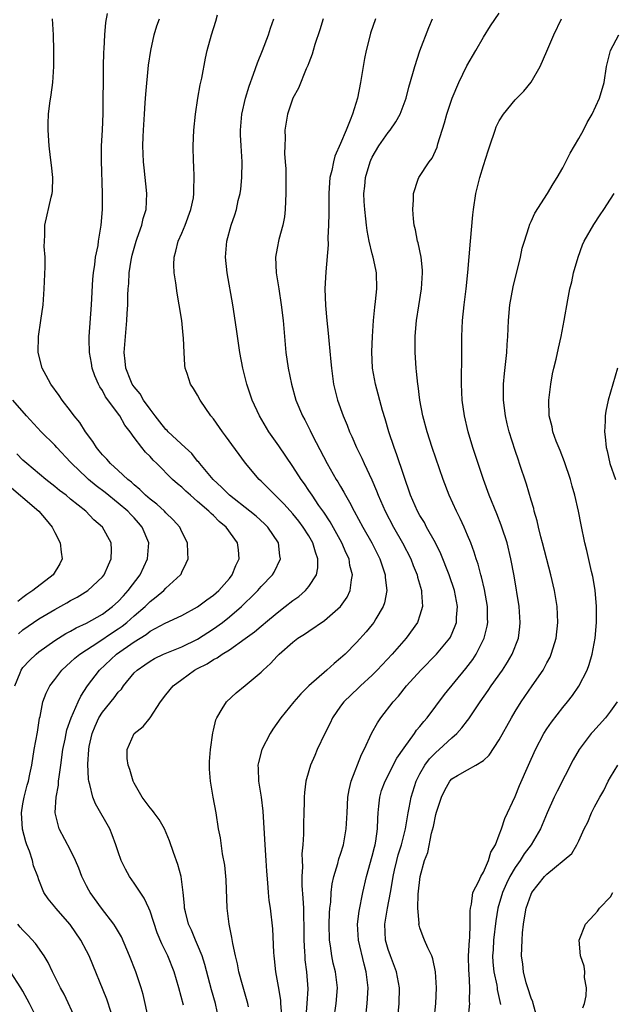
# Model space of a CAD drawing. Units: inches. Extents: x 2559000 to 2562000, y 1506000 to 1509000.
# Drawn here: x 2559077 to 2559151, y 1507247 to 1507371 of the extents above; entities that cross this region are included whole.
import ezdxf

# ---------------------------------------------------------------- set-up
doc = ezdxf.new("R2010")
doc.units = ezdxf.units.IN
doc.header["$MEASUREMENT"] = 0
doc.layers.add('LD25591506_2ft', color=80, linetype='Continuous')

msp = doc.modelspace()

# ---------------------------------------------------------------- linework, layer by layer
at = {"layer": 'LD25591506_2ft'}
for points, elevation in [([(2559088.12, 1507245.88), (2559087.56, 1507247.56), (2559085.32, 1507253), (2559085, 1507253.64), (2559084.29, 1507255), (2559082.94, 1507256.94), (2559081.12, 1507259), (2559081, 1507259.18), (2559080.18, 1507260.18), (2559079.64, 1507261), (2559079, 1507262.6), (2559078.87, 1507263), (2559078.33, 1507264.33), (2559078.19, 1507265), (2559077.8, 1507266.2), (2559077.47, 1507267), (2559077.35, 1507267.35), (2559076.95, 1507268.95), (2559076.82, 1507271), (2559077, 1507272.15), (2559077.14, 1507273), (2559077.52, 1507274.48), (2559077.68, 1507275), (2559077.88, 1507275.88), (2559078.11, 1507277), (2559078.42, 1507279), (2559078.81, 1507281.19), (2559079.08, 1507282.92), (2559079.15, 1507283.15), (2559079.49, 1507285), (2559079.9, 1507286.1), (2559080.37, 1507287), (2559081, 1507287.79), (2559081.91, 1507289), (2559082.47, 1507289.53), (2559083, 1507289.98), (2559083.52, 1507290.48), (2559084.15, 1507291), (2559086.56, 1507292.56), (2559088.27, 1507293.73), (2559089, 1507294.2), (2559089.48, 1507294.52), (2559090.07, 1507295), (2559091, 1507295.83), (2559092.37, 1507297), (2559093, 1507297.64), (2559093.79, 1507298.21), (2559094.74, 1507299), (2559095, 1507299.29), (2559096.85, 1507301), (2559096.91, 1507301.09), (2559097, 1507301.33), (2559097.56, 1507302.44), (2559097.79, 1507303), (2559097.75, 1507303.75), (2559097.74, 1507305), (2559097, 1507306.4), (2559096.74, 1507307), (2559095.92, 1507307.92), (2559095, 1507308.81), (2559094.83, 1507309), (2559093.88, 1507309.88), (2559093, 1507310.52), (2559092.45, 1507311), (2559091.73, 1507311.73), (2559091, 1507312.31), (2559090.65, 1507312.65), (2559090.2, 1507313), (2559089, 1507314.13), (2559088.01, 1507315), (2559087.55, 1507315.55), (2559087, 1507316.11), (2559086.6, 1507316.6), (2559086.24, 1507317), (2559085.78, 1507317.78), (2559084.87, 1507319), (2559084.16, 1507320.16), (2559083.46, 1507321), (2559083, 1507321.65), (2559081.93, 1507323), (2559081.56, 1507323.56), (2559080.52, 1507325), (2559079.91, 1507326.09), (2559079.43, 1507327), (2559078.9, 1507329), (2559078.96, 1507331), (2559079.26, 1507333), (2559079.52, 1507335), (2559079.65, 1507337), (2559079.78, 1507339.78), (2559079.78, 1507341), (2559079.68, 1507342.32), (2559079.69, 1507343), (2559079.76, 1507343.76), (2559079.73, 1507345), (2559080.54, 1507348.54), (2559080.67, 1507349), (2559080.7, 1507349.3), (2559080.75, 1507351), (2559080.57, 1507352.57), (2559080.48, 1507353.52), (2559080.3, 1507355), (2559080.15, 1507357), (2559080.18, 1507357.82), (2559080.2, 1507359), (2559080.37, 1507360.37), (2559080.56, 1507361.44), (2559080.77, 1507363), (2559080.88, 1507365), (2559080.87, 1507367), (2559080.83, 1507369), (2559080.71, 1507371)], 9874), ([(2559092.86, 1507244.86), (2559092.39, 1507247), (2559092.14, 1507248.14), (2559091.9, 1507249), (2559091.22, 1507251), (2559090.41, 1507253), (2559089.39, 1507255.39), (2559088.67, 1507256.67), (2559088.45, 1507257), (2559086.9, 1507259), (2559085.45, 1507261), (2559085.29, 1507261.29), (2559085, 1507261.83), (2559084.43, 1507263), (2559084.05, 1507264.05), (2559083.62, 1507265), (2559083, 1507266.32), (2559081.57, 1507269), (2559081.05, 1507271), (2559081.05, 1507271.04), (2559081.17, 1507273), (2559081.48, 1507274.52), (2559081.49, 1507275), (2559081.54, 1507275.54), (2559081.77, 1507277), (2559082.03, 1507279), (2559082.31, 1507280.31), (2559082.42, 1507281), (2559082.53, 1507281.47), (2559083.07, 1507283), (2559083.94, 1507285), (2559084.28, 1507285.72), (2559085.14, 1507287), (2559086.65, 1507289), (2559088.77, 1507291), (2559091, 1507292.57), (2559092.51, 1507293.49), (2559093, 1507293.88), (2559094.9, 1507294.9), (2559097, 1507295.88), (2559099, 1507296.97), (2559100.15, 1507297.85), (2559101, 1507298.43), (2559101.65, 1507299), (2559103, 1507300.53), (2559103.37, 1507301), (2559103.82, 1507302.18), (2559104.24, 1507303), (2559104.15, 1507304.15), (2559104.04, 1507305), (2559102.58, 1507307), (2559101.72, 1507307.72), (2559101, 1507308.44), (2559100.69, 1507308.69), (2559100.42, 1507309), (2559099, 1507310.24), (2559098.09, 1507311), (2559097.51, 1507311.51), (2559097, 1507312.01), (2559096.46, 1507312.46), (2559095.84, 1507313), (2559093.85, 1507315), (2559093.41, 1507315.41), (2559093, 1507315.88), (2559092.44, 1507316.44), (2559091.97, 1507317), (2559091, 1507318.29), (2559090.48, 1507319), (2559089.84, 1507319.84), (2559089.19, 1507321), (2559087.41, 1507323.41), (2559087, 1507324.21), (2559086.68, 1507324.68), (2559086.52, 1507325), (2559086.06, 1507326.06), (2559085.73, 1507327), (2559085.63, 1507327.63), (2559085.37, 1507329), (2559085.33, 1507330.67), (2559085.34, 1507331), (2559085.61, 1507335), (2559085.79, 1507338.21), (2559085.87, 1507339), (2559086.05, 1507340.05), (2559086.14, 1507341), (2559086.45, 1507342.45), (2559086.52, 1507343), (2559086.85, 1507345), (2559087.02, 1507347), (2559087.03, 1507349), (2559086.87, 1507353.13), (2559086.9, 1507355), (2559087, 1507357), (2559087.08, 1507359.08), (2559087.14, 1507365), (2559087.18, 1507366.82), (2559087.22, 1507367.22), (2559087.32, 1507369), (2559087.45, 1507370.55), (2559087.66, 1507371.66)], 9876), ([(2559097.21, 1507246.79), (2559096.65, 1507249), (2559096.06, 1507251), (2559095.25, 1507253), (2559094.5, 1507254.5), (2559093.91, 1507255.91), (2559093, 1507258.63), (2559092.85, 1507259), (2559092.27, 1507260.27), (2559091, 1507262.18), (2559090.41, 1507263), (2559089.91, 1507263.91), (2559089.38, 1507265), (2559089, 1507266.09), (2559088.7, 1507267), (2559088.25, 1507268.25), (2559087.93, 1507269), (2559086.14, 1507272.14), (2559085.78, 1507273), (2559085.43, 1507274.57), (2559085.29, 1507275), (2559085.24, 1507275.24), (2559085.16, 1507277.16), (2559085.29, 1507279), (2559085.35, 1507279.35), (2559085.71, 1507281), (2559086.08, 1507281.92), (2559086.56, 1507283), (2559087, 1507283.71), (2559088.49, 1507285.51), (2559089, 1507286.21), (2559089.39, 1507286.61), (2559089.66, 1507287), (2559091, 1507288.63), (2559091.37, 1507289), (2559092.35, 1507289.65), (2559093, 1507290.11), (2559093.56, 1507290.44), (2559094.72, 1507291), (2559097, 1507291.94), (2559099, 1507292.9), (2559101, 1507294.19), (2559102.12, 1507295), (2559103, 1507295.7), (2559104.52, 1507297), (2559105, 1507297.48), (2559105.79, 1507298.21), (2559106.57, 1507299), (2559107, 1507299.51), (2559108.45, 1507301), (2559108.66, 1507301.34), (2559109.44, 1507303), (2559109.36, 1507303.36), (2559109.19, 1507305), (2559107.84, 1507307), (2559107.42, 1507307.42), (2559106.36, 1507308.36), (2559105.58, 1507309), (2559103, 1507311.01), (2559102.02, 1507312.02), (2559100.96, 1507313), (2559099.27, 1507315), (2559099.16, 1507315.16), (2559099, 1507315.32), (2559098.25, 1507316.25), (2559097.43, 1507317), (2559095.3, 1507319), (2559095.16, 1507319.16), (2559095, 1507319.3), (2559094.25, 1507320.25), (2559093.64, 1507321), (2559093, 1507321.84), (2559092.18, 1507323), (2559091.76, 1507323.76), (2559091, 1507324.64), (2559090.76, 1507325), (2559090.57, 1507325.43), (2559089.95, 1507327), (2559089.89, 1507327.89), (2559089.75, 1507329), (2559089.9, 1507331), (2559090.07, 1507333), (2559090.12, 1507333.88), (2559090.19, 1507335), (2559090.22, 1507336.22), (2559090.26, 1507337), (2559090.33, 1507337.67), (2559090.38, 1507339), (2559090.62, 1507340.62), (2559090.74, 1507341.26), (2559091.24, 1507343), (2559091.4, 1507343.4), (2559091.96, 1507345), (2559092.14, 1507345.86), (2559092.51, 1507347), (2559092.6, 1507349), (2559092.25, 1507352.25), (2559092.18, 1507353), (2559092.11, 1507355), (2559092.13, 1507356.13), (2559092.16, 1507357), (2559092.29, 1507359), (2559092.41, 1507360.41), (2559092.48, 1507361.52), (2559092.83, 1507365.17), (2559093.1, 1507367), (2559093.54, 1507369), (2559093.88, 1507370.12), (2559094.19, 1507371)], 9878), ([(2559101.68, 1507245), (2559101.23, 1507247), (2559100.74, 1507248.74), (2559099.92, 1507251.92), (2559099.57, 1507253), (2559099, 1507254.39), (2559098.73, 1507255), (2559098.24, 1507256.24), (2559097.85, 1507257), (2559097.45, 1507258.55), (2559097.35, 1507259), (2559097.34, 1507259.34), (2559097.19, 1507261), (2559096.93, 1507263), (2559096.52, 1507264.52), (2559095.96, 1507266.04), (2559095.47, 1507267.47), (2559094.83, 1507269), (2559094.16, 1507270.16), (2559093.54, 1507271), (2559093.32, 1507271.32), (2559093, 1507271.64), (2559092.02, 1507273), (2559091, 1507274.74), (2559090.87, 1507275), (2559090.46, 1507276.46), (2559090.26, 1507277), (2559090.14, 1507277.86), (2559090.12, 1507279), (2559090.99, 1507281), (2559092.13, 1507281.87), (2559093, 1507283), (2559094.31, 1507285), (2559095, 1507285.88), (2559095.93, 1507287), (2559097, 1507287.82), (2559098.62, 1507289), (2559099, 1507289.2), (2559100.22, 1507289.78), (2559101, 1507290.31), (2559101.46, 1507290.54), (2559102.09, 1507291), (2559103, 1507291.55), (2559105, 1507292.95), (2559106.18, 1507293.82), (2559107, 1507294.53), (2559107.26, 1507294.74), (2559107.55, 1507295), (2559109, 1507296.22), (2559110.03, 1507297), (2559111, 1507297.77), (2559111.73, 1507298.27), (2559112.58, 1507299), (2559113, 1507299.51), (2559113.97, 1507301), (2559114.14, 1507301.86), (2559114.16, 1507303), (2559113.83, 1507303.83), (2559113.51, 1507305), (2559113, 1507305.88), (2559112.3, 1507307), (2559111.74, 1507307.74), (2559111, 1507308.65), (2559109.89, 1507309.89), (2559109, 1507310.78), (2559108.75, 1507311), (2559107.9, 1507311.9), (2559107, 1507312.79), (2559106.77, 1507313), (2559105.04, 1507315.04), (2559102.51, 1507318.51), (2559102.13, 1507319), (2559101, 1507320.61), (2559100.68, 1507321), (2559099.31, 1507323), (2559099, 1507323.61), (2559098.46, 1507324.46), (2559098.09, 1507325), (2559097.68, 1507326.32), (2559097.44, 1507327), (2559097.37, 1507327.37), (2559097.29, 1507329), (2559097.23, 1507330.77), (2559097.17, 1507331.17), (2559097, 1507333), (2559096.69, 1507335), (2559096.44, 1507336.44), (2559096.26, 1507337.74), (2559096.06, 1507339), (2559096.02, 1507340.02), (2559096.04, 1507341), (2559096.27, 1507341.73), (2559096.56, 1507343), (2559097, 1507343.99), (2559097.42, 1507345), (2559098.15, 1507347), (2559098.46, 1507348.46), (2559098.53, 1507349), (2559098.51, 1507349.49), (2559098.57, 1507351), (2559098.51, 1507352.51), (2559098.47, 1507353), (2559098.42, 1507355), (2559098.51, 1507357), (2559098.73, 1507359), (2559099.04, 1507361), (2559099.33, 1507362.67), (2559099.51, 1507363.51), (2559099.97, 1507366.03), (2559100.2, 1507367), (2559100.75, 1507369), (2559101.28, 1507370.72), (2559101.52, 1507371.52)], 9880), ([(2559105.41, 1507246.59), (2559105.33, 1507247), (2559104.64, 1507249.36), (2559104.19, 1507251), (2559104, 1507252), (2559103.76, 1507253), (2559103.43, 1507254.57), (2559103.32, 1507255.32), (2559102.98, 1507257), (2559102.74, 1507259), (2559102.59, 1507262.59), (2559102.42, 1507264.42), (2559102.13, 1507265.87), (2559101.86, 1507267.86), (2559101.64, 1507269), (2559101.32, 1507271), (2559100.95, 1507273), (2559100.6, 1507275), (2559100.5, 1507276.5), (2559100.49, 1507277), (2559100.5, 1507277.5), (2559100.61, 1507279), (2559100.91, 1507281.09), (2559101, 1507281.42), (2559101.29, 1507282.71), (2559101.42, 1507283), (2559102.11, 1507284.11), (2559102.63, 1507285), (2559103.86, 1507286.14), (2559105, 1507287.07), (2559107, 1507288.75), (2559107.25, 1507289), (2559108.18, 1507289.82), (2559109, 1507290.75), (2559109.26, 1507291), (2559111, 1507292.51), (2559111.63, 1507293), (2559112.48, 1507293.52), (2559113, 1507293.91), (2559115, 1507295.24), (2559117, 1507296.99), (2559117.82, 1507298.18), (2559118.22, 1507299), (2559118.37, 1507300.37), (2559118.51, 1507301), (2559118.18, 1507302.18), (2559118.07, 1507303), (2559117.72, 1507303.72), (2559117.18, 1507305), (2559115.68, 1507307.68), (2559114.88, 1507308.88), (2559114.28, 1507309.72), (2559113.41, 1507311), (2559113, 1507311.62), (2559112.44, 1507312.44), (2559112.02, 1507313), (2559111, 1507314.61), (2559109.22, 1507317.22), (2559107.98, 1507319), (2559106.78, 1507321), (2559105.86, 1507323), (2559105.21, 1507325), (2559104.7, 1507327), (2559104.32, 1507329), (2559103.9, 1507331.9), (2559103.42, 1507335), (2559102.71, 1507339), (2559102.5, 1507341), (2559102.69, 1507343), (2559103.23, 1507345), (2559103.69, 1507346.31), (2559103.88, 1507347), (2559104.12, 1507348.12), (2559104.36, 1507349), (2559104.44, 1507349.56), (2559104.58, 1507351), (2559104.6, 1507353), (2559104.47, 1507355), (2559104.4, 1507356.4), (2559104.38, 1507357), (2559104.55, 1507359), (2559105.01, 1507361), (2559105.47, 1507362.53), (2559106.05, 1507364.05), (2559106.53, 1507365.47), (2559107.18, 1507367), (2559107.93, 1507369), (2559108.17, 1507369.83), (2559108.58, 1507371)], 9882), ([(2559114.8, 1507371), (2559114.38, 1507369.62), (2559113.75, 1507367.75), (2559113.55, 1507367), (2559113.44, 1507366.56), (2559113, 1507365.45), (2559112.89, 1507365.11), (2559112.69, 1507364.69), (2559111.72, 1507362.28), (2559111, 1507360.99), (2559110.32, 1507359), (2559109.98, 1507357), (2559110.02, 1507356.02), (2559109.97, 1507355), (2559109.96, 1507354.04), (2559110.04, 1507353), (2559110.09, 1507352.09), (2559110.1, 1507349), (2559110.05, 1507348.05), (2559110.04, 1507347), (2559109.94, 1507346.06), (2559109.74, 1507345), (2559109.23, 1507343.23), (2559109, 1507342.14), (2559108.79, 1507341), (2559108.91, 1507339), (2559109.24, 1507337), (2559109.54, 1507335), (2559109.76, 1507333), (2559110.12, 1507329), (2559110.41, 1507327), (2559110.81, 1507325), (2559111.37, 1507323), (2559112.2, 1507321), (2559112.49, 1507320.49), (2559113.16, 1507319.16), (2559113.45, 1507318.55), (2559115.31, 1507315), (2559116.47, 1507313), (2559116.68, 1507312.68), (2559117, 1507312.1), (2559117.41, 1507311.41), (2559117.62, 1507311), (2559118.14, 1507310.14), (2559118.71, 1507309), (2559119.81, 1507307), (2559120.94, 1507305), (2559121.95, 1507303), (2559122.62, 1507301), (2559122.63, 1507300.63), (2559122.82, 1507299), (2559122.54, 1507297.46), (2559122.37, 1507297), (2559121.45, 1507295.45), (2559121.2, 1507295), (2559121, 1507294.74), (2559120.21, 1507293.79), (2559119, 1507292.46), (2559117.57, 1507291), (2559117, 1507290.48), (2559116.18, 1507289.82), (2559115.29, 1507289), (2559113, 1507287), (2559112, 1507286), (2559111.12, 1507285), (2559109.48, 1507283), (2559108.46, 1507281.54), (2559108.12, 1507281), (2559107.08, 1507279), (2559106.65, 1507277.35), (2559106.59, 1507277), (2559106.62, 1507276.62), (2559106.65, 1507275), (2559106.99, 1507272.99), (2559107.22, 1507271.22), (2559107.46, 1507267), (2559107.59, 1507265), (2559107.66, 1507263.66), (2559107.81, 1507262.19), (2559107.88, 1507261), (2559107.98, 1507259.98), (2559108.12, 1507259), (2559108.41, 1507256.41), (2559108.55, 1507253.45), (2559108.59, 1507253), (2559108.64, 1507252.64), (2559108.81, 1507251), (2559109.15, 1507249.15), (2559109.42, 1507247.42), (2559109.44, 1507247), (2559109.55, 1507245.55)], 9884), ([(2559121.42, 1507371), (2559120.79, 1507369.21), (2559120.73, 1507369), (2559120.21, 1507367), (2559120.01, 1507365.99), (2559119.53, 1507363), (2559119.13, 1507361), (2559118.51, 1507359), (2559118.23, 1507358.23), (2559117.7, 1507357), (2559117, 1507355.29), (2559116.29, 1507353.71), (2559116.11, 1507353), (2559115.91, 1507351.91), (2559115.67, 1507351), (2559115.6, 1507350.4), (2559115.52, 1507349), (2559115.52, 1507347), (2559115.53, 1507346.47), (2559115.5, 1507345), (2559115.42, 1507343.42), (2559115.45, 1507342.55), (2559115.14, 1507339.14), (2559115.03, 1507337), (2559115.09, 1507334.91), (2559115.26, 1507333), (2559115.43, 1507331.43), (2559115.51, 1507330.49), (2559115.79, 1507327.79), (2559115.85, 1507327), (2559116.12, 1507325), (2559116.63, 1507323), (2559117.35, 1507321), (2559117.84, 1507319.84), (2559118.15, 1507319), (2559118.42, 1507318.42), (2559119.02, 1507317), (2559119.68, 1507315.68), (2559119.99, 1507315), (2559120.95, 1507312.95), (2559121.55, 1507311.55), (2559121.74, 1507311), (2559122.61, 1507309), (2559123.68, 1507307), (2559124.81, 1507305), (2559125.84, 1507303), (2559126.17, 1507302.17), (2559126.66, 1507301), (2559126.71, 1507300.71), (2559127.19, 1507299), (2559127.22, 1507298.78), (2559127.31, 1507297), (2559127, 1507295.92), (2559126.7, 1507295), (2559125.28, 1507293), (2559123.51, 1507291), (2559121.63, 1507289), (2559121, 1507288.35), (2559119.51, 1507287), (2559119.26, 1507286.74), (2559117.4, 1507285), (2559117, 1507284.46), (2559116, 1507283), (2559115.69, 1507282.31), (2559115.02, 1507281), (2559114.07, 1507279), (2559113.76, 1507278.24), (2559113.21, 1507277), (2559113, 1507276.29), (2559112.64, 1507275), (2559112.44, 1507273.56), (2559112.41, 1507273), (2559112.41, 1507272.41), (2559112.36, 1507271), (2559112.33, 1507269.67), (2559112.34, 1507268.34), (2559112.26, 1507267), (2559112.13, 1507265.87), (2559112.16, 1507265), (2559112.2, 1507264.2), (2559112.12, 1507263), (2559112.14, 1507261.86), (2559112.27, 1507260.27), (2559112.32, 1507259), (2559112.34, 1507257.66), (2559112.37, 1507257), (2559112.38, 1507255), (2559112.47, 1507253.53), (2559112.49, 1507253), (2559112.52, 1507252.52), (2559112.72, 1507251), (2559112.87, 1507248.87), (2559112.77, 1507247), (2559112.63, 1507245.37)], 9886), ([(2559116.16, 1507245), (2559116.44, 1507247), (2559116.6, 1507249), (2559116.36, 1507251), (2559116.08, 1507252.08), (2559115.89, 1507253), (2559115.73, 1507254.27), (2559115.6, 1507255), (2559115.58, 1507257), (2559115.62, 1507258.38), (2559115.67, 1507259), (2559115.77, 1507259.77), (2559115.83, 1507261), (2559115.94, 1507262.06), (2559116.14, 1507263), (2559116.64, 1507264.64), (2559116.78, 1507265.22), (2559117, 1507265.83), (2559117.36, 1507267), (2559117.72, 1507269), (2559117.82, 1507271), (2559117.93, 1507273), (2559118.09, 1507273.91), (2559118.35, 1507275), (2559119.64, 1507278.36), (2559119.99, 1507279), (2559120.93, 1507281.07), (2559121.64, 1507282.36), (2559122.08, 1507283), (2559123.65, 1507285), (2559124.29, 1507285.71), (2559125.32, 1507287), (2559127.13, 1507289), (2559129.1, 1507291), (2559130.75, 1507293), (2559130.85, 1507293.15), (2559131.45, 1507294.55), (2559131.6, 1507295), (2559131.61, 1507295.61), (2559131.72, 1507297), (2559131.34, 1507299), (2559130.7, 1507301), (2559129.64, 1507303.64), (2559128.95, 1507305), (2559127.85, 1507307), (2559127.56, 1507307.56), (2559127, 1507308.46), (2559126.7, 1507309), (2559125.81, 1507311), (2559124.1, 1507316.1), (2559123.75, 1507317), (2559123.09, 1507319), (2559122.63, 1507320.63), (2559122.3, 1507321.7), (2559121.41, 1507325), (2559121.04, 1507327), (2559120.94, 1507329.06), (2559121.02, 1507330.98), (2559121.15, 1507333), (2559121.3, 1507334.7), (2559121.39, 1507335.39), (2559121.56, 1507337), (2559121.55, 1507339), (2559121.44, 1507339.44), (2559121.12, 1507341), (2559121, 1507341.4), (2559120.6, 1507343), (2559120.35, 1507344.35), (2559120.27, 1507345), (2559120.19, 1507345.81), (2559120.04, 1507347), (2559119.98, 1507347.98), (2559119.94, 1507349), (2559120.06, 1507349.94), (2559120.14, 1507351), (2559120.72, 1507353), (2559120.81, 1507353.19), (2559121, 1507353.58), (2559121.84, 1507355), (2559123, 1507356.68), (2559123.27, 1507357), (2559123.96, 1507358.04), (2559124.5, 1507359), (2559125.25, 1507361), (2559125.59, 1507362.41), (2559126.12, 1507364.12), (2559126.35, 1507365), (2559127.01, 1507366.99), (2559128.11, 1507369.89), (2559128.59, 1507371)], 9888), ([(2559120.15, 1507245), (2559120.37, 1507247), (2559120.46, 1507249), (2559120.24, 1507251), (2559119.97, 1507251.97), (2559119.26, 1507255), (2559119.15, 1507257), (2559119.35, 1507258.65), (2559119.81, 1507261), (2559120.26, 1507263), (2559121, 1507265.55), (2559121.29, 1507266.71), (2559121.38, 1507267), (2559121.46, 1507267.46), (2559121.67, 1507269), (2559121.69, 1507270.31), (2559121.74, 1507271), (2559121.84, 1507271.84), (2559121.93, 1507273), (2559122.18, 1507273.82), (2559122.61, 1507275), (2559124.11, 1507277.89), (2559125, 1507279.2), (2559126.31, 1507281), (2559126.59, 1507281.41), (2559127, 1507281.9), (2559127.48, 1507282.52), (2559127.9, 1507283), (2559130.1, 1507285.9), (2559132.79, 1507289.21), (2559133.66, 1507290.34), (2559134.07, 1507291), (2559135.09, 1507293), (2559135.47, 1507294.53), (2559135.55, 1507295), (2559135.53, 1507295.53), (2559135.51, 1507297), (2559135.14, 1507299.14), (2559134.75, 1507300.75), (2559134.67, 1507301), (2559134.33, 1507302.33), (2559134.1, 1507303), (2559133.85, 1507303.85), (2559133.41, 1507305), (2559133, 1507306), (2559132.57, 1507307), (2559132.08, 1507308.08), (2559131.6, 1507309), (2559130.68, 1507311), (2559129.91, 1507313), (2559128.56, 1507317), (2559127.91, 1507319), (2559127.38, 1507321), (2559127, 1507323), (2559126.77, 1507324.77), (2559126.72, 1507325), (2559126.58, 1507326.58), (2559126.51, 1507327), (2559126.39, 1507329), (2559126.41, 1507329.59), (2559126.41, 1507331), (2559126.53, 1507332.53), (2559126.58, 1507333), (2559126.85, 1507334.85), (2559127.19, 1507337), (2559127.33, 1507339), (2559127.33, 1507339.33), (2559127.16, 1507341), (2559126.79, 1507342.79), (2559126.71, 1507343), (2559126.44, 1507344.44), (2559126.29, 1507345), (2559126.2, 1507345.8), (2559126.11, 1507347), (2559126.2, 1507348.2), (2559126.18, 1507349), (2559126.8, 1507350.8), (2559126.85, 1507351), (2559128.18, 1507353), (2559128.53, 1507353.47), (2559129.16, 1507354.84), (2559129.27, 1507355.27), (2559130.1, 1507357.9), (2559130.39, 1507359), (2559131.06, 1507361), (2559131.89, 1507363), (2559132.91, 1507365.09), (2559134.06, 1507367), (2559135, 1507368.68), (2559135.9, 1507370.1), (2559137, 1507371.71)], 9890), ([(2559123.91, 1507242.09), (2559124.38, 1507247), (2559124.41, 1507249), (2559124.06, 1507251), (2559123.29, 1507253), (2559123, 1507253.79), (2559122.65, 1507255), (2559122.56, 1507257), (2559122.91, 1507259), (2559123.31, 1507261), (2559123.56, 1507262.44), (2559123.62, 1507263), (2559123.79, 1507263.79), (2559124.08, 1507265), (2559124.28, 1507265.72), (2559124.68, 1507267), (2559125.19, 1507269), (2559125.24, 1507269.24), (2559125.52, 1507271), (2559125.66, 1507271.66), (2559125.88, 1507273), (2559126.51, 1507275), (2559127, 1507275.93), (2559127.62, 1507277), (2559128.2, 1507277.8), (2559129, 1507278.63), (2559129.44, 1507279), (2559131, 1507280.44), (2559131.65, 1507281), (2559132.3, 1507281.7), (2559133, 1507282.66), (2559133.15, 1507282.85), (2559134.6, 1507285), (2559135.59, 1507286.41), (2559135.99, 1507287), (2559137.39, 1507289), (2559138.03, 1507289.98), (2559138.62, 1507291), (2559139.4, 1507293), (2559139.58, 1507294.42), (2559139.64, 1507295), (2559139.5, 1507297), (2559138.87, 1507300.87), (2559138.47, 1507303), (2559137.97, 1507305), (2559137.33, 1507307), (2559137.25, 1507307.25), (2559136.68, 1507308.68), (2559135.72, 1507311), (2559135.02, 1507313), (2559134.02, 1507316.02), (2559133.68, 1507317), (2559133.06, 1507319), (2559132.61, 1507321), (2559132.34, 1507323), (2559132.24, 1507325), (2559132.23, 1507325.77), (2559132.27, 1507328.27), (2559132.27, 1507331), (2559132.37, 1507333), (2559132.59, 1507335), (2559132.83, 1507337), (2559133.04, 1507339.04), (2559133.38, 1507343), (2559133.68, 1507346.32), (2559133.75, 1507347), (2559134.05, 1507349), (2559134.55, 1507351), (2559135, 1507352.52), (2559135.61, 1507354.39), (2559135.79, 1507355), (2559136.46, 1507357), (2559136.62, 1507357.38), (2559137, 1507358.17), (2559137.52, 1507359), (2559139, 1507360.81), (2559140.1, 1507361.9), (2559141, 1507363.02), (2559142.13, 1507365), (2559143, 1507366.93), (2559143.88, 1507369), (2559144.85, 1507371)], 9892), ([(2559128.8, 1507245), (2559129.02, 1507247), (2559129.07, 1507249), (2559128.95, 1507251), (2559128.64, 1507252.64), (2559128.48, 1507253), (2559127.98, 1507254.02), (2559127.59, 1507255), (2559127.4, 1507255.4), (2559127, 1507256.52), (2559126.89, 1507256.89), (2559126.88, 1507257), (2559126.89, 1507257.11), (2559126.74, 1507259), (2559126.78, 1507260.78), (2559127.03, 1507263), (2559127.58, 1507265), (2559127.99, 1507266.01), (2559128.46, 1507268.46), (2559128.7, 1507269.3), (2559129, 1507270.8), (2559129.09, 1507271.09), (2559129.72, 1507273), (2559130.14, 1507273.86), (2559130.75, 1507275), (2559131, 1507275.28), (2559131.73, 1507275.73), (2559133, 1507276.45), (2559134.03, 1507277), (2559135, 1507277.59), (2559135.72, 1507278.28), (2559137, 1507280.2), (2559138.52, 1507283), (2559139, 1507283.79), (2559139.76, 1507285), (2559141.16, 1507287), (2559142.53, 1507289), (2559142.7, 1507289.3), (2559143, 1507289.9), (2559143.39, 1507290.61), (2559143.55, 1507291), (2559143.78, 1507291.78), (2559144.16, 1507293), (2559144.39, 1507295), (2559144.29, 1507297), (2559143.96, 1507299), (2559143.51, 1507301), (2559142.46, 1507305), (2559142.24, 1507305.76), (2559141.93, 1507307), (2559141.77, 1507307.77), (2559141.4, 1507309), (2559141.33, 1507309.33), (2559141, 1507310.4), (2559140.42, 1507312.42), (2559139.56, 1507315), (2559139.41, 1507315.41), (2559139, 1507316.64), (2559138.23, 1507319), (2559137.99, 1507319.99), (2559137.76, 1507321), (2559137.52, 1507323), (2559137.54, 1507325), (2559137.66, 1507326.34), (2559137.83, 1507327.83), (2559137.94, 1507329), (2559137.99, 1507330.01), (2559138.07, 1507331), (2559138.16, 1507333), (2559138.33, 1507335), (2559138.73, 1507337.27), (2559139.68, 1507341), (2559139.9, 1507342.1), (2559140.16, 1507343), (2559140.72, 1507344.72), (2559140.84, 1507345.16), (2559141, 1507345.48), (2559141.48, 1507346.52), (2559143.07, 1507349), (2559143.77, 1507350.23), (2559144.29, 1507351), (2559145, 1507352.24), (2559145.93, 1507354.07), (2559147, 1507355.91), (2559147.6, 1507357), (2559148.07, 1507357.93), (2559148.68, 1507359), (2559149.61, 1507361), (2559150.19, 1507363), (2559150.51, 1507365), (2559151, 1507367.02), (2559152.07, 1507369)], 9894), ([(2559133.08, 1507245), (2559133.28, 1507247), (2559133.26, 1507247.26), (2559133.29, 1507249), (2559133.21, 1507250.79), (2559133.17, 1507251.17), (2559133.14, 1507253), (2559133.24, 1507255), (2559133.28, 1507255.27), (2559133.34, 1507257), (2559133.32, 1507258.68), (2559133.37, 1507259), (2559133.5, 1507259.5), (2559133.67, 1507261), (2559134.42, 1507262.42), (2559134.66, 1507263), (2559135, 1507263.56), (2559135.65, 1507265), (2559135.93, 1507266.07), (2559136.5, 1507267), (2559137, 1507268.24), (2559137.29, 1507269), (2559137.7, 1507270.3), (2559139, 1507273.07), (2559139.56, 1507274.44), (2559140.67, 1507277), (2559141.57, 1507279), (2559142.63, 1507281), (2559143, 1507281.58), (2559143.58, 1507282.42), (2559145, 1507284.27), (2559145.6, 1507285), (2559146.21, 1507285.79), (2559147.03, 1507286.97), (2559148.05, 1507289), (2559148.32, 1507289.68), (2559148.68, 1507291), (2559149.06, 1507293), (2559149.25, 1507295), (2559149.26, 1507297), (2559149.06, 1507299.06), (2559148.77, 1507300.77), (2559148.61, 1507301.39), (2559148.04, 1507304.04), (2559147.78, 1507305), (2559147.3, 1507307.3), (2559146.98, 1507309.02), (2559146.52, 1507311), (2559146.17, 1507312.17), (2559145.95, 1507313), (2559145.22, 1507315.22), (2559144.65, 1507316.65), (2559144.17, 1507317.83), (2559143.74, 1507319), (2559143.64, 1507319.64), (2559143.28, 1507321), (2559143.26, 1507323), (2559143.49, 1507325), (2559143.71, 1507326.29), (2559143.86, 1507327), (2559144.15, 1507328.15), (2559144.46, 1507329.54), (2559144.8, 1507331), (2559145.19, 1507333), (2559145.62, 1507335.62), (2559145.88, 1507337), (2559146.12, 1507337.88), (2559146.35, 1507339), (2559146.92, 1507341), (2559147.48, 1507342.52), (2559147.69, 1507343), (2559148.9, 1507345.1), (2559149.69, 1507346.31), (2559150.18, 1507347), (2559151, 1507348.3), (2559151.48, 1507349)], 9896), ([(2559151.87, 1507327), (2559150.72, 1507323), (2559150.41, 1507321.59), (2559150.33, 1507321), (2559150.34, 1507320.34), (2559150.25, 1507319), (2559150.35, 1507318.35), (2559150.48, 1507317), (2559150.58, 1507316.58), (2559150.94, 1507315), (2559151.62, 1507313)], 9898), ([(2559075.96, 1507287), (2559076.66, 1507288.66), (2559076.79, 1507289), (2559077, 1507289.32), (2559077.8, 1507290.2), (2559078.65, 1507291), (2559079, 1507291.29), (2559081, 1507292.71), (2559082.41, 1507293.59), (2559083, 1507293.89), (2559083.69, 1507294.31), (2559085, 1507294.89), (2559087, 1507296.05), (2559088.28, 1507297), (2559089, 1507297.64), (2559089.64, 1507298.36), (2559090.26, 1507299), (2559091.76, 1507301), (2559092.69, 1507303), (2559092.84, 1507305), (2559092.03, 1507307), (2559091.55, 1507307.55), (2559091, 1507308.15), (2559090.57, 1507308.57), (2559090.19, 1507309), (2559089, 1507310.01), (2559087.36, 1507311.36), (2559086.21, 1507312.21), (2559085.26, 1507313), (2559085, 1507313.24), (2559083.14, 1507315), (2559083, 1507315.16), (2559081.26, 1507317), (2559081, 1507317.3), (2559079.28, 1507319), (2559077.44, 1507321), (2559075.73, 1507323)], 9872), ([(2559076.44, 1507293.56), (2559077, 1507294.06), (2559078.32, 1507295), (2559079, 1507295.46), (2559081, 1507296.64), (2559082.53, 1507297.47), (2559083, 1507297.75), (2559083.82, 1507298.18), (2559085.17, 1507299), (2559087, 1507300.73), (2559087.23, 1507301), (2559087.75, 1507302.25), (2559088.12, 1507303), (2559088.14, 1507304.14), (2559088.09, 1507305), (2559087.01, 1507307), (2559085.93, 1507307.93), (2559084.92, 1507309), (2559083, 1507310.52), (2559082.43, 1507311), (2559081.61, 1507311.61), (2559081, 1507312.12), (2559079.87, 1507313), (2559077.47, 1507315), (2559077, 1507315.43), (2559076.22, 1507316.22)], 9870), ([(2559074.68, 1507312.68), (2559078.99, 1507309), (2559079.93, 1507307.93), (2559080.68, 1507307), (2559081, 1507306.32), (2559081.7, 1507305), (2559081.82, 1507303.82), (2559081.94, 1507303), (2559081.62, 1507302.38), (2559080.82, 1507301), (2559078.26, 1507299), (2559077.5, 1507298.5), (2559077, 1507298.15), (2559076.37, 1507297.63)], 9868), ([(2559151.86, 1507285), (2559151, 1507283.8), (2559150.36, 1507283), (2559148.77, 1507281.23), (2559148.59, 1507281), (2559147.07, 1507279), (2559146.29, 1507277.71), (2559144.27, 1507273.73), (2559143.93, 1507273), (2559143.04, 1507271), (2559142.19, 1507269), (2559141.03, 1507267), (2559140.15, 1507265.85), (2559139.62, 1507265), (2559139, 1507264.13), (2559138.34, 1507263), (2559137.89, 1507262.11), (2559137.39, 1507261), (2559136.8, 1507259), (2559136.57, 1507257.43), (2559136.29, 1507255), (2559136.22, 1507253.78), (2559136.16, 1507253), (2559136.2, 1507252.2), (2559136.32, 1507251), (2559136.69, 1507249.32), (2559136.73, 1507249), (2559136.75, 1507248.75), (2559137.13, 1507246.87)], 9898), ([(2559141.63, 1507245.63), (2559141.28, 1507247), (2559141.21, 1507247.21), (2559141, 1507247.7), (2559140.59, 1507249), (2559140.4, 1507249.6), (2559140.04, 1507251), (2559139.96, 1507251.96), (2559139.81, 1507253), (2559139.87, 1507255), (2559139.92, 1507255.92), (2559140.03, 1507257), (2559140.19, 1507257.81), (2559140.37, 1507259), (2559141, 1507260.78), (2559141.11, 1507261), (2559142.71, 1507263), (2559143, 1507263.3), (2559146.12, 1507265.88), (2559146.78, 1507267), (2559147, 1507267.5), (2559147.71, 1507269), (2559148.16, 1507269.84), (2559148.62, 1507271), (2559149, 1507271.76), (2559149.65, 1507273), (2559150.16, 1507273.84), (2559150.71, 1507275), (2559151, 1507275.5), (2559151.94, 1507277)], 9900), ([(2559147.53, 1507246.47), (2559147.73, 1507247), (2559147.96, 1507247.96), (2559147.99, 1507249), (2559147.72, 1507250.28), (2559147.77, 1507251), (2559147.71, 1507251.71), (2559147.21, 1507253), (2559147.08, 1507255), (2559147.86, 1507257), (2559148.4, 1507257.6), (2559149, 1507258.21), (2559149.37, 1507258.63), (2559149.62, 1507259), (2559151, 1507260.43), (2559151.29, 1507261)], 9902), ([(2559083.67, 1507245), (2559082.17, 1507248.17), (2559081.73, 1507249), (2559080.73, 1507251), (2559080.18, 1507252.18), (2559079.66, 1507253), (2559078.57, 1507254.57), (2559077.63, 1507255.63), (2559077, 1507256.23), (2559076.63, 1507256.63), (2559076.35, 1507257)], 9872), ([(2559078.81, 1507245), (2559077.83, 1507247), (2559077, 1507248.55), (2559076.73, 1507249), (2559075.42, 1507251)], 9870)]:
    msp.add_lwpolyline(points, dxfattribs=dict(at, elevation=elevation))

doc.saveas('drawing.dxf')
